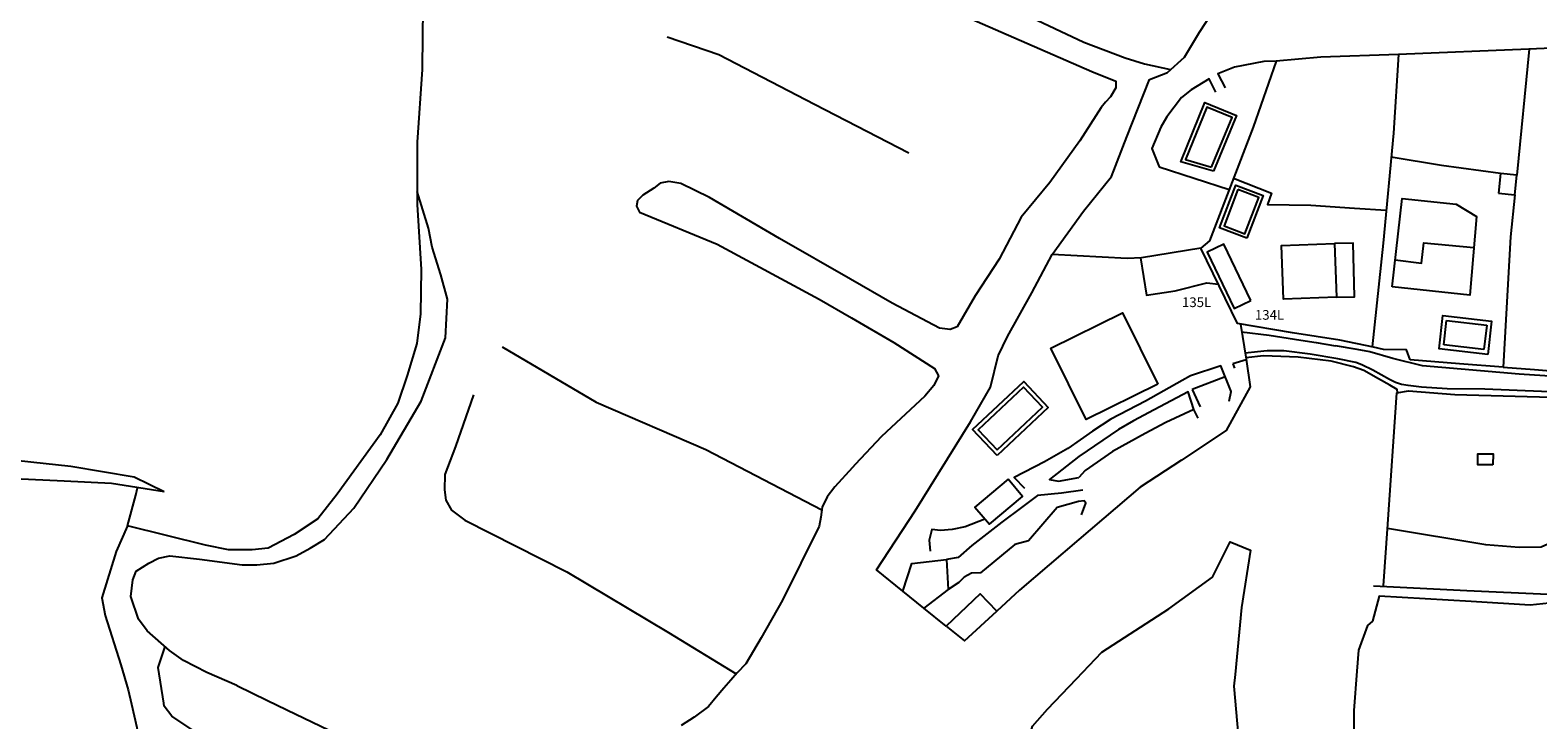
# Model space of a CAD drawing. Extents: x 704814 to 720937, y 4362420 to 4369915.
# Drawn here: x 708298 to 708531, y 4364882 to 4364989 of the extents above; entities that cross this region are included whole.
import ezdxf

# ---------------------------------------------------------------- set-up
doc = ezdxf.new("R2010")
doc.units = 0
doc.header["$MEASUREMENT"] = 0
for name, color, linetype in [('ACEQUIA', 5, '_ACEQUIA'), ('ACERA_O_BORDILLO', 7, 'CONTINUOUS'), ('CARRETERAS', 7, 'CONTINUOUS'), ('CONSTRUCCIONES_AUXILIARES', 7, 'CONTINUOUS'), ('EDIFICIOS', 1, 'CONTINUOUS'), ('LÍMITE_DE_PARCELA_RÚSTICA', 3, 'CONTINUOUS'), ('LÍNEA_INTERIOR_DE_EDIFICAC', 7, 'CONTINUOUS'), ('PISCINA_O_ESTANQUE', 5, 'CONTINUOUS'), ('TEXTO_NÚMERO_DE_POLICIA', 254, 'CONTINUOUS'), ('VALLA_O_MURO', 3, 'CONTINUOUS')]:
    doc.layers.add(name, color=color, linetype=linetype)
doc.styles.get("Standard").update_dxf_attribs({"font": 'txt.shx'})
doc.styles.add('STYLE-FONT001', font='font001.shx')
doc.linetypes.add('_ACEQUIA', pattern='A,5,["^V",STYLE-FONT001,S=0.3,R=0,X=0,Y=0],-1e-05', length=5.00001)

msp = doc.modelspace()

# ---------------------------------------------------------------- linework, layer by layer
at = {"layer": 'ACEQUIA'}
msp.add_lwpolyline([(708523.86, 4364921.8), (708521.52, 4364921.83), (708521.55, 4364923.53), (708523.89, 4364923.49), (708523.86, 4364921.8)], dxfattribs=at)
at = {"layer": 'ACERA_O_BORDILLO', "flags": 128}
for points in [[(708480.67, 4364967.27), (708475.59, 4364968.75), (708479.31, 4364977.89), (708484.21, 4364975.9), (708480.67, 4364967.27)], [(708485.82, 4364956.89), (708481.59, 4364958.52), (708484.13, 4364965.13), (708488.36, 4364963.49), (708485.82, 4364956.89)], [(708523.07, 4364938.92), (708515.55, 4364939.79), (708516.14, 4364944.91), (708523.66, 4364944.04), (708523.07, 4364938.92)], [(708447.17, 4364923.27), (708443.4, 4364927.26), (708451.29, 4364934.7), (708455.07, 4364930.69), (708447.17, 4364923.27)]]:
    msp.add_lwpolyline(points, dxfattribs=at)
at = {"layer": 'CARRETERAS', "flags": 128}
for points in [[(708485.01, 4364942.42), (708489.28, 4364941.9), (708494.15, 4364941.09), (708496.56, 4364940.73), (708499.53, 4364940.22)], [(708499.89, 4364938.24), (708495.62, 4364938.93), (708491.52, 4364939.47), (708488.96, 4364939.46), (708487.47, 4364939.33), (708485.56, 4364939.11)], [(708541.5, 4364934.97), (708527.96, 4364935.87), (708513, 4364937.15), (708508.39, 4364938.26), (708504.86, 4364939.29), (708502.9, 4364939.67), (708499.53, 4364940.22)], [(708576.86, 4364930.83), (708576.66, 4364930.87), (708560.03, 4364931.8), (708554.09, 4364932.15), (708540.15, 4364932.79), (708522.6, 4364933.52), (708516.8, 4364933.59), (708512.81, 4364933.85), (708510.75, 4364934.08), (708509.76, 4364934.27), (708508.81, 4364934.58), (708507.9, 4364935.01), (708505.28, 4364936.46), (708503.6, 4364937.32), (708502.66, 4364937.64), (708499.89, 4364938.24)]]:
    msp.add_lwpolyline(points, dxfattribs=at)
at = {"layer": 'CONSTRUCCIONES_AUXILIARES', "flags": 128}
for points in [[(708486.43, 4364947.28), (708482.24, 4364955.98), (708479.68, 4364954.75), (708483.86, 4364946.04), (708486.43, 4364947.28)], [(708448.88, 4364919.58), (708443.75, 4364915.26), (708445.98, 4364912.6), (708451.11, 4364916.9), (708448.88, 4364919.58)], [(708435.85, 4364899.62), (708432.59, 4364902.25), (708434, 4364906.54), (708439.33, 4364907.18), (708439.59, 4364902.49), (708435.85, 4364899.62)], [(708439.29, 4364896.84), (708442.13, 4364894.55), (708447.15, 4364899.16), (708444.56, 4364901.83), (708439.29, 4364896.84)]]:
    msp.add_lwpolyline(points, dxfattribs=at)
at = {"layer": 'EDIFICIOS', "linetype": 'CONTINUOUS'}
for p, q in [((708525.03, 4364966.9), (708524.73, 4364963.87)), ((708527.55, 4364966.65), (708525.03, 4364966.9)), ((708527.25, 4364963.62), (708527.55, 4364966.65)), ((708524.73, 4364963.87), (708527.25, 4364963.62))]:
    msp.add_line(p, q, dxfattribs=at)
at = {"layer": 'EDIFICIOS', "linetype": 'CONTINUOUS', "flags": 128}
for points in [[(708508.27, 4364949.39), (708509.84, 4364963.06), (708518.21, 4364962.18), (708521.33, 4364960.26), (708520.31, 4364948.09), (708508.27, 4364949.39)], [(708499.67, 4364947.75), (708491.47, 4364947.48), (708491.19, 4364955.79), (708499.38, 4364956.06), (708499.67, 4364947.75)], [(708472.05, 4364934.32), (708460.95, 4364928.84), (708455.5, 4364939.86), (708466.59, 4364945.34), (708472.05, 4364934.32)]]:
    msp.add_lwpolyline(points, dxfattribs=at)
at = {"layer": 'LÍMITE_DE_PARCELA_RÚSTICA'}
for p, q in [((708515.94, 4364968.17), (708508.13, 4364969.46)), ((708525.03, 4364966.9), (708515.94, 4364968.17)), ((708313.97, 4364917.13), (708314.22, 4364918.27)), ((708312.65, 4364912.38), (708313.97, 4364917.13)), ((708317.39, 4364890.45), (708318.48, 4364893.69)), ((708318.27, 4364884.91), (708317.39, 4364890.45))]:
    msp.add_line(p, q, dxfattribs=at)
at = {"layer": 'LÍMITE_DE_PARCELA_RÚSTICA', "flags": 128}
for points in [[(708443.17, 4364995.7), (708451.62, 4364991.5), (708460.6, 4364987.26), (708467, 4364984.85), (708470, 4364983.92), (708474.02, 4364983.02)], [(708440.89, 4364991.86), (708453.81, 4364986.22), (708461.81, 4364982.7), (708465.53, 4364981.2), (708465.57, 4364980.16), (708464.72, 4364978.79), (708463.95, 4364977.97), (708463.26, 4364977.15), (708459.97, 4364971.98), (708455.34, 4364965.52), (708450.9, 4364960.14), (708447.51, 4364953.66), (708443.79, 4364947.99), (708440.99, 4364943.2), (708439.92, 4364942.75), (708438.27, 4364942.99), (708430.96, 4364946.85), (708424.48, 4364950.57)], [(708329.57, 4364887.64), (708324.94, 4364889.68), (708321.31, 4364891.51), (708319.19, 4364893.08), (708315.71, 4364896.12), (708314.37, 4364897.9), (708313.16, 4364901.45), (708313.47, 4364904.02), (708314.01, 4364905.35), (708315.99, 4364906.61), (708317.45, 4364907.38), (708319.22, 4364907.7), (708323.8, 4364907.21), (708330.38, 4364906.33), (708332.66, 4364906.35), (708335.28, 4364906.61), (708338.74, 4364907.73), (708340.94, 4364908.89), (708343.15, 4364910.24), (708347.69, 4364915.12), (708352.8, 4364922.64), (708358.1, 4364931.65), (708361.87, 4364941.49), (708362.18, 4364947.48), (708361.11, 4364951.22), (708359.77, 4364955.54), (708359.24, 4364958.45), (708357.5, 4364964.15)], [(708424.48, 4364950.57), (708413.51, 4364956.88), (708402.68, 4364963.21), (708398.28, 4364965.39), (708396.41, 4364965.67), (708395.05, 4364965.4), (708394.08, 4364964.66), (708392.37, 4364963.56), (708391.56, 4364962.76), (708391.4, 4364961.86), (708391.86, 4364960.93), (708403.87, 4364955.99), (708419.66, 4364947.46), (708424.64, 4364944.58)], [(708424.64, 4364944.58), (708431.22, 4364940.77), (708437.5, 4364936.73), (708438.13, 4364935.58), (708437.41, 4364934.09), (708436.01, 4364932.46), (708429.32, 4364926.19), (708425.25, 4364921.88)], [(708318.35, 4364917.62), (708313.68, 4364919.89), (708303.88, 4364921.55), (708285.27, 4364923.57), (708266.8, 4364925.01), (708255.27, 4364925.88), (708241.47, 4364927.95), (708233.26, 4364929.08), (708225.64, 4364929.45), (708221.88, 4364929.51), (708217.7, 4364929.3), (708216.6, 4364928.99), (708216.02, 4364928.08), (708216.11, 4364924.72), (708216.27, 4364922.67), (708216.32, 4364921.94), (708216.22, 4364920.87), (708215.48, 4364920.41), (708212.55, 4364919.93), (708203.93, 4364918.23), (708198.63, 4364916.8), (708193.98, 4364915.55), (708191.39, 4364914.58)], [(708425.25, 4364921.88), (708424.79, 4364921.39), (708422.1, 4364918.43), (708420.91, 4364916.85), (708420.14, 4364915.28), (708419.93, 4364913.71), (708419.67, 4364912.3), (708413.97, 4364900.88), (708410.67, 4364895.04), (708408.32, 4364891), (708406.96, 4364889.59), (708405.97, 4364888.48), (708404.92, 4364887.23)], [(708536.32, 4364917.2), (708533.26, 4364917.5), (708532.36, 4364909.52), (708531.35, 4364909.06), (708527.96, 4364908.99), (708522.77, 4364909.45), (708507.58, 4364911.96)], [(708505.25, 4364897.61), (708504.49, 4364896.96), (708503.09, 4364893.12), (708502.83, 4364889.85)], [(708502.83, 4364889.85), (708502.35, 4364883.78), (708502.34, 4364871.43), (708503.32, 4364857.79), (708505.28, 4364847.08), (708506.44, 4364840.24), (708506.96, 4364836.86), (708507.77, 4364836.22), (708509.11, 4364835.11), (708510.35, 4364833.9), (708511.55, 4364832.43)], [(708404.92, 4364887.23), (708403.74, 4364885.83), (708402.54, 4364884.37), (708400.33, 4364882.76), (708398.31, 4364881.44)], [(708313.76, 4364854.23), (708324.59, 4364861.47), (708334.2, 4364867.02), (708338.07, 4364869.1), (708339.73, 4364871.3), (708337.91, 4364873.1), (708334.32, 4364874.97), (708330.15, 4364876.61), (708324.06, 4364879.85), (708319.52, 4364882.88), (708318.35, 4364884.42), (708318.27, 4364884.91)]]:
    msp.add_lwpolyline(points, dxfattribs=at)
at = {"layer": 'LÍNEA_INTERIOR_DE_EDIFICAC', "flags": 128}
for points in [[(708499.67, 4364947.75), (708502.48, 4364947.83), (708502.24, 4364956.14), (708499.38, 4364956.06)], [(708508.75, 4364953.53), (708512.83, 4364953.03), (708513.21, 4364956.2), (708520.93, 4364955.48)]]:
    msp.add_lwpolyline(points, dxfattribs=at)
at = {"layer": 'PISCINA_O_ESTANQUE'}
for p, q in [((708516.28, 4364940.37), (708516.72, 4364944.18)), ((708516.72, 4364944.18), (708522.93, 4364943.46)), ((708522.93, 4364943.46), (708522.49, 4364939.65)), ((708522.49, 4364939.65), (708516.28, 4364940.37))]:
    msp.add_line(p, q, dxfattribs=at)
at = {"layer": 'PISCINA_O_ESTANQUE', "flags": 128}
for points in [[(708480.37, 4364967.92), (708483.52, 4364975.61), (708479.61, 4364977.2), (708476.31, 4364969.1), (708480.37, 4364967.92)], [(708484.44, 4364964.45), (708482.28, 4364958.83), (708485.52, 4364957.58), (708487.68, 4364963.19), (708484.44, 4364964.45)], [(708447.2, 4364924.14), (708454.21, 4364930.72), (708451.27, 4364933.84), (708444.27, 4364927.24), (708447.2, 4364924.14)]]:
    msp.add_lwpolyline(points, dxfattribs=at)
at = {"layer": 'VALLA_O_MURO'}
for p, q in [((708497.24, 4364984.91), (708490.34, 4364984.32)), ((708529.48, 4364986.15), (708527.55, 4364966.65)), ((708472.27, 4364967.97), (708483.07, 4364964.44)), ((708527.25, 4364963.62), (708526.6, 4364957.09)), ((708526.6, 4364957.09), (708525.44, 4364936.92)), ((708485.72, 4364938.08), (708483.65, 4364937.46)), ((708483.65, 4364937.46), (708483.92, 4364936.8)), ((708482.48, 4364935.43), (708477.37, 4364933.48)), ((708477.37, 4364933.48), (708478.59, 4364930.78)), ((708439.29, 4364896.84), (708435.85, 4364899.62)), ((708329.57, 4364887.64), (708334.3, 4364885.34))]:
    msp.add_line(p, q, dxfattribs=at)
at = {"layer": 'VALLA_O_MURO', "flags": 128}
for points in [[(708455.69, 4364954.39), (708460.57, 4364961.08), (708464.89, 4364966.44), (708467.25, 4364972.62), (708470.75, 4364981.48), (708473.53, 4364982.58), (708476.18, 4364984.94), (708478.49, 4364988.79), (708487, 4365001.88), (708488.58, 4365004.17), (708490.2, 4365005.33)], [(708358.38, 4364996.13), (708358.3, 4364988.35), (708358.26, 4364983.03), (708357.5, 4364971.78), (708357.5, 4364962.14), (708358.08, 4364952.06), (708358.01, 4364945.19), (708357.4, 4364940.6), (708355.92, 4364935.62), (708354.5, 4364931.35), (708351.75, 4364926.48), (708345.1, 4364917.26), (708342.1, 4364913.43), (708338.45, 4364911.04), (708334.44, 4364908.91), (708331.95, 4364908.64), (708328.3, 4364908.64), (708324.74, 4364909.37), (708312.65, 4364912.38), (708310.94, 4364908.41), (708308.72, 4364901.24), (708309.21, 4364898.5), (708311.64, 4364890.86), (708312.76, 4364886.96), (708313.27, 4364884.77)], [(708396.13, 4364988.1), (708404.13, 4364985.37), (708418.93, 4364977.68), (708423.82, 4364975.15)], [(708548.87, 4364986.93), (708540.07, 4364986.63), (708529.43, 4364986.15), (708509.28, 4364985.32), (708497.24, 4364984.91)], [(708509.28, 4364985.32), (708508.48, 4364973.18), (708506.89, 4364956.13), (708505.19, 4364940.07)], [(708490.34, 4364984.32), (708486.79, 4364974.1), (708480.02, 4364956.49), (708478.72, 4364955.34)], [(708490.34, 4364984.32), (708488.44, 4364984.26), (708483.89, 4364983.37), (708481.32, 4364982.33), (708482.48, 4364980.17)], [(708481.03, 4364979.51), (708479.98, 4364981.59), (708477.22, 4364979.9), (708475.71, 4364978.68), (708473.43, 4364975.67), (708472.5, 4364974.08), (708471.14, 4364970.77), (708472.27, 4364967.97)], [(708423.82, 4364975.15), (708433.54, 4364970.13)], [(708483.76, 4364966.22), (708489.62, 4364963.87), (708489.01, 4364962.12), (708495.71, 4364962), (708502.46, 4364961.55), (708507.36, 4364961.24)], [(708500.2, 4364941.09), (708492.88, 4364942.27), (708484.39, 4364943.68), (708478.72, 4364955.34), (708469.51, 4364953.85), (708467.32, 4364953.74), (708455.69, 4364954.39)], [(708432.59, 4364902.25), (708428.55, 4364905.53), (708434.49, 4364914.67), (708443.06, 4364928.45), (708446.16, 4364933.82), (708447.36, 4364938.67), (708448.77, 4364941.7), (708452.53, 4364948.44), (708455.69, 4364954.39)], [(708469.36, 4364953.84), (708470.31, 4364948.07), (708474.71, 4364948.73), (708479.64, 4364949.98), (708481.41, 4364949.8)], [(708484.82, 4364943.6), (708485.72, 4364938.15), (708486.34, 4364933.88), (708482.61, 4364927.11), (708475.7, 4364922.51), (708469.29, 4364918.35), (708459.84, 4364910.24), (708450.66, 4364902.4), (708447.15, 4364899.16)], [(708511.09, 4364938.07), (708510.49, 4364939.61), (708506.94, 4364939.68), (708505.38, 4364940.04), (708500.2, 4364941.09)], [(708370.64, 4364940.09), (708385.17, 4364931.51), (708402.15, 4364924.17), (708420.08, 4364914.87)], [(708498.88, 4364937.84), (708493.73, 4364938.49), (708488.38, 4364938.67), (708485.68, 4364938.38)], [(708483.07, 4364931.66), (708483.38, 4364933.16), (708481.8, 4364937.16), (708477.1, 4364935.57), (708475.81, 4364934.86), (708470.14, 4364931.69), (708464.75, 4364928.9), (708461.94, 4364927.01), (708458.14, 4364924.32), (708454.53, 4364922.28), (708449.83, 4364919.86), (708451.41, 4364918.18)], [(708509.13, 4364932.99), (708509.04, 4364933.48), (708507.92, 4364934.15), (708506.18, 4364935.14), (708503.93, 4364936.4), (708502.32, 4364937.01), (708498.88, 4364937.84)], [(708525.44, 4364936.92), (708518.73, 4364937.44), (708511.09, 4364938.07)], [(708525.44, 4364936.92), (708530.33, 4364936.55), (708537.8, 4364935.93), (708541.89, 4364935.74), (708543.75, 4364935.77)], [(708366.21, 4364932.64), (708363.38, 4364924.67), (708361.75, 4364920.29), (708361.68, 4364917.94), (708361.89, 4364916.34), (708362.78, 4364914.81), (708364.87, 4364913.26), (708380.6, 4364905.24), (708396.37, 4364895.87), (708406.84, 4364889.45)], [(708477.6, 4364930.38), (708476.75, 4364933.11), (708471.46, 4364930.33), (708468.28, 4364928.64), (708465.95, 4364927.27), (708459.83, 4364923.08), (708455.29, 4364919.55), (708456.69, 4364919.3), (708459.83, 4364919.85)], [(708506.95, 4364903.09), (708507.63, 4364912.6), (708509.02, 4364932.97), (708510.83, 4364933.26), (708517.96, 4364932.71), (708534.78, 4364932.25), (708563.33, 4364930.91), (708576.4, 4364930.13), (708571.91, 4364918.55), (708570.75, 4364914.98), (708565.5, 4364900.05), (708532.36, 4364901.73), (708519.83, 4364902.3), (708505.39, 4364903)], [(708478.28, 4364929.05), (708477.6, 4364930.38), (708473.28, 4364928.37), (708470.06, 4364926.66), (708465.05, 4364923.87), (708460.8, 4364920.93), (708459.83, 4364919.85)], [(708318.35, 4364917.62), (708310.21, 4364918.92), (708302.88, 4364919.3), (708292.85, 4364919.73), (708279.65, 4364920.01), (708273.39, 4364919.97), (708265.37, 4364920.2), (708258.42, 4364920.55)], [(708460.43, 4364917.89), (708457.16, 4364917.4), (708453.43, 4364917.05), (708450.98, 4364915.18), (708447.91, 4364912.93), (708443.26, 4364909.3), (708441.14, 4364907.46), (708439.33, 4364907.18)], [(708460.23, 4364914.05), (708460.89, 4364915.9), (708460.63, 4364916.26), (708459.78, 4364916.16), (708456.48, 4364915.2), (708452.04, 4364910.03), (708449.93, 4364909.5), (708444.59, 4364905.07), (708443.22, 4364905.05), (708442.1, 4364904.44), (708441.26, 4364903.58), (708439.59, 4364902.49)], [(708445.3, 4364913.4), (708442.25, 4364912.2), (708440.21, 4364911.78), (708438.42, 4364911.66), (708437.06, 4364911.78), (708436.67, 4364910.15), (708436.82, 4364908.45)], [(708459.47, 4364888.69), (708463.37, 4364892.8), (708473.74, 4364899.49), (708480.48, 4364904.43), (708483.24, 4364909.91), (708486.4, 4364908.61), (708484.99, 4364899.73), (708483.98, 4364889.35)], [(708533.53, 4364900.48), (708529.65, 4364900.1), (708520.51, 4364900.65), (708506.26, 4364901.48), (708505.25, 4364897.61)], [(708483.98, 4364889.35), (708483.8, 4364887.54), (708484.62, 4364878.21), (708484.78, 4364873.96), (708488.38, 4364865.91)], [(708445.17, 4364856.23), (708448.91, 4364868.61), (708452.67, 4364881.34), (708455, 4364883.99), (708459.47, 4364888.69)], [(708313.27, 4364884.77), (708314.12, 4364881.13), (708314.65, 4364877.69), (708314.7, 4364875.84), (708314.13, 4364871.22), (708313.46, 4364868.31), (708311.94, 4364865.83), (708305.88, 4364860.34), (708299.14, 4364854.05), (708291.78, 4364843.14)], [(708334.3, 4364885.34), (708338.71, 4364883.19), (708367.82, 4364869.23), (708386.59, 4364860.38)]]:
    msp.add_lwpolyline(points, dxfattribs=at)

# ---------------------------------------------------------------- texts
at = {"layer": 'TEXTO_NÚMERO_DE_POLICIA', "linetype": 'CONTINUOUS'}
for s, p in [('135L', (708475.78, 4364946.24)), ('134L', (708487.06, 4364944.28))]:
    msp.add_text(s, height=1.5, dxfattribs=at).set_placement(p)

doc.saveas('drawing.dxf')
